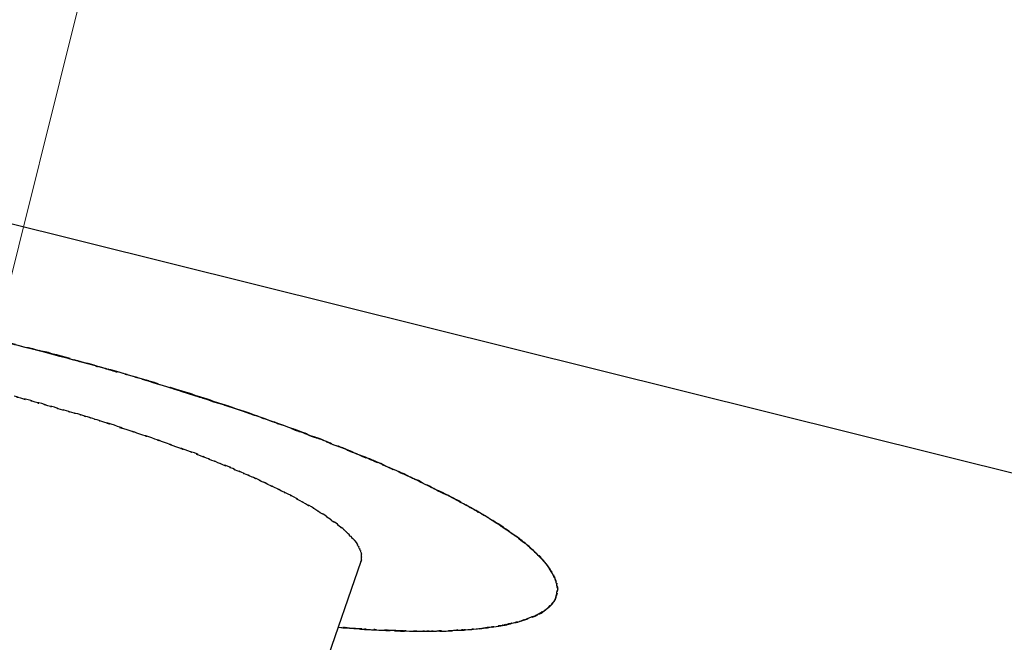
# Model space of a CAD drawing. Extents: x 5 to 63, y 5.1 to 77.8.
# Drawn here: x 13.2 to 13.4, y 66.4 to 66.5 of the extents above; entities that cross this region are included whole.
import ezdxf

# ---------------------------------------------------------------- set-up
doc = ezdxf.new("R2010")
doc.units = 0
doc.header["$MEASUREMENT"] = 0
doc.linetypes.add('CENTER', pattern=[2, 1.25, -0.25, 0.25, -0.25])
doc.layers.add('BENDA', color=7, linetype='CONTINUOUS', lineweight=30)
doc.layers.add('CENTER', color=7, linetype='CENTER', lineweight=13)

msp = doc.modelspace()

# ---------------------------------------------------------------- linework, layer by layer
at = {"layer": 'BENDA', "color": 7}
for p, q in [((14.74708, 66.11758), (11.69662, 66.87826)), ((13.29945, 66.42092), (13.24898, 66.27434))]:
    msp.add_line(p, q, dxfattribs=at)
for points in [[(13.22228, 66.47019), (13.21022, 66.47329), (13.22624, 66.46933), (13.21418, 66.47226)], [(13.22228, 66.47019), (13.21418, 66.47226), (13.22486, 66.46967), (13.21694, 66.47157)], [(13.2302, 66.46812), (13.21831, 66.47139), (13.23416, 66.46726), (13.22228, 66.47019)], [(13.224, 66.46984), (13.22142, 66.47053), (13.22486, 66.46967), (13.22228, 66.47019)], [(13.22572, 66.46933), (13.22314, 66.47002), (13.22658, 66.46916), (13.224, 66.46984)], [(13.22762, 66.46898), (13.22486, 66.46967), (13.22848, 66.46864), (13.22572, 66.46933)], [(13.23812, 66.46605), (13.22624, 66.46933), (13.24209, 66.46502), (13.2302, 66.46812)], [(13.22951, 66.46847), (13.22658, 66.46916), (13.23037, 66.46812), (13.22762, 66.46898)], [(13.23141, 66.46795), (13.22848, 66.46864), (13.23244, 66.46761), (13.22951, 66.46847)], [(13.23347, 66.46726), (13.23037, 66.46812), (13.23451, 66.46709), (13.23141, 66.46795)], [(13.23554, 66.46674), (13.23244, 66.46761), (13.23657, 66.4664), (13.23347, 66.46726)], [(13.24605, 66.46382), (13.23416, 66.46726), (13.25001, 66.46261), (13.23812, 66.46605)], [(13.23761, 66.46623), (13.23451, 66.46709), (13.23864, 66.46588), (13.23554, 66.46674)], [(13.23985, 66.46554), (13.23657, 66.4664), (13.24088, 66.46519), (13.23761, 66.46623)], [(13.24209, 66.46485), (13.23864, 66.46588), (13.24312, 66.46468), (13.23985, 66.46554)], [(13.24433, 66.46433), (13.24088, 66.46519), (13.24553, 66.46399), (13.24209, 66.46485)], [(13.2538, 66.4614), (13.24209, 66.46502), (13.25776, 66.46037), (13.24605, 66.46382)], [(13.24656, 66.46364), (13.24312, 66.46468), (13.24777, 66.4633), (13.24433, 66.46433)], [(13.24898, 66.46295), (13.24553, 66.46399), (13.25018, 66.46261), (13.24656, 66.46364)], [(13.25139, 66.46227), (13.24777, 66.4633), (13.25259, 66.46192), (13.24898, 66.46295)], [(13.2538, 66.4614), (13.25018, 66.46261), (13.255, 66.46106), (13.25139, 66.46227)], [(13.25983, 66.45951), (13.25087, 66.46244), (13.26293, 66.45865), (13.2538, 66.4614)], [(13.25811, 66.4602), (13.25173, 66.46209), (13.26034, 66.45951), (13.2538, 66.4614)], [(13.26568, 66.45761), (13.2569, 66.46054), (13.26879, 66.45675), (13.25983, 66.45951)], [(13.22452, 66.45761), (13.2221, 66.4583), (13.2252, 66.45744), (13.22297, 66.45813)], [(13.22607, 66.45727), (13.22365, 66.45779), (13.22676, 66.45693), (13.22452, 66.45761)], [(13.22744, 66.45675), (13.2252, 66.45744), (13.22831, 66.45658), (13.22607, 66.45727)], [(13.27154, 66.45572), (13.26293, 66.45865), (13.27447, 66.45486), (13.26568, 66.45761)], [(13.27068, 66.45606), (13.26448, 66.45813), (13.27292, 66.45538), (13.26655, 66.45744)], [(13.22899, 66.45641), (13.22676, 66.45693), (13.22968, 66.45624), (13.22744, 66.45675)], [(13.23037, 66.45589), (13.22831, 66.45658), (13.23106, 66.45572), (13.22899, 66.45641)], [(13.23175, 66.45555), (13.22968, 66.45624), (13.23244, 66.45538), (13.23037, 66.45589)], [(13.23296, 66.4552), (13.23106, 66.45572), (13.23365, 66.45503), (13.23175, 66.45555)], [(13.23433, 66.45486), (13.23244, 66.45538), (13.23485, 66.45469), (13.23296, 66.4552)], [(13.23554, 66.45451), (13.23365, 66.45503), (13.23606, 66.45434), (13.23433, 66.45486)], [(13.27723, 66.45382), (13.26879, 66.45675), (13.28015, 66.45279), (13.27154, 66.45572)], [(13.27481, 66.45469), (13.26879, 66.45675), (13.27688, 66.454), (13.27068, 66.45606)], [(13.27895, 66.45314), (13.27292, 66.45538), (13.28084, 66.45245), (13.27481, 66.45469)], [(13.23881, 66.45348), (13.23726, 66.454), (13.23933, 66.45331), (13.23778, 66.45382)], [(13.24277, 66.45227), (13.2383, 66.45365), (13.24433, 66.45176), (13.23985, 66.45314)], [(13.23985, 66.45314), (13.2383, 66.45365), (13.24036, 66.45296), (13.23881, 66.45348)], [(13.28291, 66.45176), (13.27447, 66.45486), (13.28567, 66.45072), (13.27723, 66.45382)], [(13.28291, 66.45176), (13.27688, 66.454), (13.2848, 66.45107), (13.27895, 66.45314)], [(13.2457, 66.45124), (13.24122, 66.45262), (13.24725, 66.45072), (13.24277, 66.45227)], [(13.24863, 66.45021), (13.24433, 66.45176), (13.25001, 66.44986), (13.2457, 66.45124)], [(13.25139, 66.44935), (13.24725, 66.45072), (13.25294, 66.44883), (13.24863, 66.45021)], [(13.28532, 66.4509), (13.2817, 66.45227), (13.28653, 66.45038), (13.28291, 66.45176)], [(13.28446, 66.45107), (13.28205, 66.4521), (13.28532, 66.4509), (13.28291, 66.45176)], [(13.28618, 66.45055), (13.2836, 66.45141), (13.28704, 66.45021), (13.28446, 66.45107)], [(13.28773, 66.44986), (13.28394, 66.45141), (13.28911, 66.44952), (13.28532, 66.4509)], [(13.28791, 66.44986), (13.28532, 66.4509), (13.28894, 66.44952), (13.28618, 66.45055)], [(13.25432, 66.44831), (13.25001, 66.44986), (13.25569, 66.4478), (13.25139, 66.44935)], [(13.2569, 66.44728), (13.25294, 66.44883), (13.25828, 66.44693), (13.25432, 66.44831)], [(13.29049, 66.449), (13.28653, 66.45038), (13.2917, 66.44848), (13.28773, 66.44986)], [(13.29307, 66.4478), (13.28911, 66.44952), (13.29445, 66.44728), (13.29049, 66.449)], [(13.29359, 66.44762), (13.29066, 66.44883), (13.29445, 66.44728), (13.2917, 66.44848)], [(13.25966, 66.44642), (13.25569, 66.4478), (13.26103, 66.4459), (13.2569, 66.44728)], [(13.26121, 66.4459), (13.25897, 66.44659), (13.2619, 66.44556), (13.25966, 66.44642)], [(13.26258, 66.44521), (13.26034, 66.44607), (13.26327, 66.44504), (13.26121, 66.4459)], [(13.29548, 66.44693), (13.29256, 66.44814), (13.29652, 66.44659), (13.29359, 66.44762)], [(13.29755, 66.44607), (13.29445, 66.44728), (13.29841, 66.44573), (13.29548, 66.44693)], [(13.29945, 66.44521), (13.29652, 66.44659), (13.30048, 66.44487), (13.29755, 66.44607)], [(13.30169, 66.44435), (13.29738, 66.44625), (13.30324, 66.44383), (13.29876, 66.44556)], [(13.26396, 66.4447), (13.2619, 66.44556), (13.26465, 66.44452), (13.26258, 66.44521)], [(13.26517, 66.44418), (13.26327, 66.44504), (13.26586, 66.44401), (13.26396, 66.4447)], [(13.26655, 66.44366), (13.26465, 66.44452), (13.26706, 66.44349), (13.26517, 66.44418)], [(13.26775, 66.44315), (13.26586, 66.44401), (13.26827, 66.44297), (13.26655, 66.44366)], [(13.30151, 66.44452), (13.29841, 66.44573), (13.30255, 66.44401), (13.29945, 66.44521)], [(13.30461, 66.44315), (13.30031, 66.44504), (13.30616, 66.44246), (13.30169, 66.44435)], [(13.30358, 66.44366), (13.30048, 66.44487), (13.30461, 66.44315), (13.30151, 66.44452)], [(13.30771, 66.44177), (13.30324, 66.44383), (13.30909, 66.44108), (13.30461, 66.44315)], [(13.26896, 66.4428), (13.26706, 66.44349), (13.26947, 66.44246), (13.26775, 66.44315)], [(13.26999, 66.44228), (13.26827, 66.44297), (13.27051, 66.44211), (13.26896, 66.4428)], [(13.27102, 66.44177), (13.26947, 66.44246), (13.27154, 66.44159), (13.26999, 66.44228)], [(13.30995, 66.44073), (13.30651, 66.44228), (13.31116, 66.44022), (13.30771, 66.44177)], [(13.30944, 66.44108), (13.30685, 66.44211), (13.3103, 66.44056), (13.30771, 66.44177)], [(13.31099, 66.44022), (13.30858, 66.44142), (13.31185, 66.43987), (13.30944, 66.44108)], [(13.27395, 66.44056), (13.27257, 66.44125), (13.27447, 66.44039), (13.27309, 66.44091)], [(13.27481, 66.44022), (13.27361, 66.44073), (13.27533, 66.44004), (13.27395, 66.44056)], [(13.27568, 66.43987), (13.27447, 66.44039), (13.27619, 66.43953), (13.27481, 66.44022)], [(13.27654, 66.43936), (13.27533, 66.44004), (13.27688, 66.43918), (13.27568, 66.43987)], [(13.31219, 66.4397), (13.30892, 66.44125), (13.3134, 66.43918), (13.30995, 66.44073)], [(13.31271, 66.43953), (13.3103, 66.44056), (13.3134, 66.43918), (13.31099, 66.44022)], [(13.31426, 66.43867), (13.31116, 66.44022), (13.31529, 66.43815), (13.31219, 66.4397)], [(13.31426, 66.43867), (13.31185, 66.43987), (13.31495, 66.43832), (13.31271, 66.43953)], [(13.31633, 66.43763), (13.3134, 66.43918), (13.31736, 66.43729), (13.31426, 66.43867)], [(13.31564, 66.43798), (13.3134, 66.43918), (13.31633, 66.43763), (13.31426, 66.43867)], [(13.28119, 66.43712), (13.27895, 66.43832), (13.28205, 66.43677), (13.27964, 66.43798)], [(13.28274, 66.43643), (13.2805, 66.43746), (13.28343, 66.43608), (13.28119, 66.43712)], [(13.31702, 66.43729), (13.31495, 66.43832), (13.31771, 66.43694), (13.31564, 66.43798)], [(13.31822, 66.43677), (13.31529, 66.43815), (13.31908, 66.43625), (13.31633, 66.43763)], [(13.31839, 66.4366), (13.31633, 66.43763), (13.31908, 66.43643), (13.31702, 66.43729)], [(13.31994, 66.43591), (13.31736, 66.43729), (13.32081, 66.43539), (13.31822, 66.43677)], [(13.3196, 66.43608), (13.31771, 66.43694), (13.32029, 66.43574), (13.31839, 66.4366)], [(13.28412, 66.43574), (13.28205, 66.43677), (13.2848, 66.43539), (13.28274, 66.43643)], [(13.28549, 66.43488), (13.28343, 66.43608), (13.28618, 66.43453), (13.28412, 66.43574)], [(13.2867, 66.43419), (13.2848, 66.43539), (13.28739, 66.43384), (13.28549, 66.43488)], [(13.32081, 66.43539), (13.31908, 66.43643), (13.3215, 66.43505), (13.3196, 66.43608)], [(13.3215, 66.43505), (13.31908, 66.43625), (13.32236, 66.4347), (13.31994, 66.43591)], [(13.32201, 66.43488), (13.32029, 66.43574), (13.32253, 66.43453), (13.32081, 66.43539)], [(13.32305, 66.43419), (13.32081, 66.43539), (13.32373, 66.43384), (13.3215, 66.43505)], [(13.32305, 66.43419), (13.3215, 66.43505), (13.32356, 66.43384), (13.32201, 66.43488)], [(13.32442, 66.4335), (13.32236, 66.4347), (13.32511, 66.43315), (13.32305, 66.43419)], [(13.28808, 66.4335), (13.28618, 66.43453), (13.28859, 66.43315), (13.2867, 66.43419)], [(13.28911, 66.43281), (13.28739, 66.43384), (13.2898, 66.43247), (13.28808, 66.4335)], [(13.29014, 66.43212), (13.28859, 66.43315), (13.29066, 66.43178), (13.28911, 66.43281)], [(13.29118, 66.4316), (13.2898, 66.43247), (13.2917, 66.43126), (13.29014, 66.43212)], [(13.32408, 66.43367), (13.32253, 66.43453), (13.3246, 66.43333), (13.32305, 66.43419)], [(13.32511, 66.43315), (13.32356, 66.43384), (13.32546, 66.43281), (13.32408, 66.43367)], [(13.32563, 66.43281), (13.32373, 66.43384), (13.32632, 66.43247), (13.32442, 66.4335)], [(13.32597, 66.43264), (13.3246, 66.43333), (13.32649, 66.43229), (13.32511, 66.43315)], [(13.32684, 66.43212), (13.32511, 66.43315), (13.32735, 66.43178), (13.32563, 66.43281)], [(13.32684, 66.43212), (13.32546, 66.43281), (13.32718, 66.43178), (13.32597, 66.43264)], [(13.32856, 66.43109), (13.32597, 66.43264), (13.32942, 66.43057), (13.32684, 66.43212)], [(13.32804, 66.43143), (13.32615, 66.43247), (13.32856, 66.43109), (13.32684, 66.43212)], [(13.29376, 66.42971), (13.29256, 66.43057), (13.29411, 66.42936), (13.2929, 66.43023)], [(13.32907, 66.43074), (13.32752, 66.43178), (13.32976, 66.4304), (13.32804, 66.43143)], [(13.33011, 66.43005), (13.3277, 66.4316), (13.33097, 66.42954), (13.32856, 66.43109)], [(13.33028, 66.43005), (13.32856, 66.43109), (13.3308, 66.42971), (13.32907, 66.43074)], [(13.33166, 66.42919), (13.32942, 66.43057), (13.33235, 66.42868), (13.33011, 66.43005)], [(13.33131, 66.42936), (13.32976, 66.4304), (13.33183, 66.42902), (13.33028, 66.43005)], [(13.29445, 66.42902), (13.29342, 66.43005), (13.29497, 66.42885), (13.29376, 66.42971)], [(13.29531, 66.4285), (13.29411, 66.42936), (13.29566, 66.42816), (13.29445, 66.42902)], [(13.29583, 66.42799), (13.29497, 66.42885), (13.29617, 66.42764), (13.29531, 66.4285)], [(13.29652, 66.4273), (13.29566, 66.42816), (13.29686, 66.42713), (13.29583, 66.42799)], [(13.33218, 66.42868), (13.3308, 66.42971), (13.33269, 66.42833), (13.33131, 66.42936)], [(13.33304, 66.42816), (13.33097, 66.42954), (13.33373, 66.42781), (13.33166, 66.42919)], [(13.33321, 66.42816), (13.33183, 66.42902), (13.33355, 66.42781), (13.33218, 66.42868)], [(13.33424, 66.4273), (13.33235, 66.42868), (13.33476, 66.42695), (13.33304, 66.42816)], [(13.33407, 66.42747), (13.33269, 66.42833), (13.33441, 66.4273), (13.33321, 66.42816)], [(13.33476, 66.42695), (13.33355, 66.42781), (13.33528, 66.42661), (13.33407, 66.42747)], [(13.33528, 66.42661), (13.33373, 66.42781), (13.33596, 66.42609), (13.33424, 66.4273)], [(13.29704, 66.42678), (13.29617, 66.42764), (13.29738, 66.42661), (13.29652, 66.4273)], [(13.29738, 66.42644), (13.29686, 66.42695), (13.29772, 66.42626), (13.29704, 66.42678)], [(13.2979, 66.42592), (13.29721, 66.42661), (13.29807, 66.42575), (13.29738, 66.42644)], [(13.33562, 66.42644), (13.33441, 66.4273), (13.33596, 66.42609), (13.33476, 66.42695)], [(13.33631, 66.42575), (13.33476, 66.42695), (13.33683, 66.4254), (13.33528, 66.42661)], [(13.33631, 66.42592), (13.33528, 66.42661), (13.33665, 66.42558), (13.33562, 66.42644)], [(13.33734, 66.42506), (13.33596, 66.42609), (13.33769, 66.42471), (13.33631, 66.42575)], [(13.33683, 66.4254), (13.33596, 66.42609), (13.33717, 66.42506), (13.33631, 66.42592)], [(13.33751, 66.42489), (13.33665, 66.42558), (13.33786, 66.42454), (13.33683, 66.4254)], [(13.29876, 66.42454), (13.29841, 66.42523), (13.29893, 66.42437), (13.29859, 66.42506)], [(13.2991, 66.42402), (13.29876, 66.42489), (13.29927, 66.42385), (13.29876, 66.42454)], [(13.29927, 66.42368), (13.29893, 66.42437), (13.29945, 66.42334), (13.2991, 66.42402)], [(13.29945, 66.42316), (13.29927, 66.42385), (13.29962, 66.42299), (13.29927, 66.42368)], [(13.29962, 66.42282), (13.29945, 66.42334), (13.29962, 66.42265), (13.29945, 66.42316)], [(13.3382, 66.42437), (13.33683, 66.4254), (13.33855, 66.42402), (13.33734, 66.42506)], [(13.33803, 66.42437), (13.33717, 66.42506), (13.33838, 66.4242), (13.33751, 66.42489)], [(13.33889, 66.42368), (13.33769, 66.42471), (13.33924, 66.42334), (13.3382, 66.42437)], [(13.33855, 66.42385), (13.33786, 66.42454), (13.33889, 66.42368), (13.33803, 66.42437)], [(13.33958, 66.42299), (13.33855, 66.42402), (13.33993, 66.42282), (13.33889, 66.42368)], [(13.34027, 66.4223), (13.33924, 66.42351), (13.34079, 66.42196), (13.33958, 66.42299)], [(13.3401, 66.42247), (13.33924, 66.42334), (13.34044, 66.4223), (13.33958, 66.42299)], [(13.29945, 66.42092), (13.29962, 66.42127), (13.29945, 66.42075), (13.29962, 66.4211)], [(13.34079, 66.42196), (13.33993, 66.42282), (13.34096, 66.42161), (13.3401, 66.42247)], [(13.34113, 66.42144), (13.33993, 66.42265), (13.34148, 66.4211), (13.34027, 66.4223)], [(13.3413, 66.42127), (13.34044, 66.4223), (13.34148, 66.4211), (13.34079, 66.42196)], [(13.34182, 66.42075), (13.34079, 66.42196), (13.34217, 66.42024), (13.34113, 66.42144)], [(13.34182, 66.42075), (13.34096, 66.42161), (13.34199, 66.42041), (13.3413, 66.42127)], [(13.34251, 66.41989), (13.34148, 66.4211), (13.34285, 66.41955), (13.34182, 66.42075)], [(13.34234, 66.42006), (13.34148, 66.4211), (13.34251, 66.41972), (13.34182, 66.42075)], [(13.34285, 66.41937), (13.34199, 66.42041), (13.34303, 66.4192), (13.34234, 66.42006)], [(13.34303, 66.41903), (13.34217, 66.42024), (13.34337, 66.41851), (13.34251, 66.41989)], [(13.3432, 66.41886), (13.34251, 66.41972), (13.34337, 66.41851), (13.34285, 66.41937)], [(13.34354, 66.41817), (13.34285, 66.41937), (13.34389, 66.41765), (13.34303, 66.41903)], [(13.34354, 66.41817), (13.34303, 66.4192), (13.34389, 66.41782), (13.3432, 66.41886)], [(13.34406, 66.41731), (13.34337, 66.41851), (13.34423, 66.41679), (13.34354, 66.41817)], [(13.34389, 66.41748), (13.34354, 66.41851), (13.34406, 66.41713), (13.34354, 66.41817)], [(13.34441, 66.41627), (13.34389, 66.41765), (13.34458, 66.41593), (13.34406, 66.41731)], [(13.34458, 66.41541), (13.34441, 66.41679), (13.34475, 66.4149), (13.34441, 66.41627)], [(13.34458, 66.41541), (13.34441, 66.41645), (13.34475, 66.41507), (13.34441, 66.4161)], [(13.34475, 66.41455), (13.34458, 66.41593), (13.34475, 66.41421), (13.34458, 66.41541)], [(13.34475, 66.4149), (13.34458, 66.41576), (13.34475, 66.41455), (13.34458, 66.41541)], [(13.34458, 66.41369), (13.34475, 66.4149), (13.34458, 66.41334), (13.34475, 66.41455)], [(13.34458, 66.41386), (13.34475, 66.41455), (13.34458, 66.41352), (13.34475, 66.41438)], [(13.34475, 66.41438), (13.34475, 66.41507), (13.34475, 66.41403), (13.34475, 66.4149)], [(13.34372, 66.41145), (13.34441, 66.41248), (13.34354, 66.41111), (13.34423, 66.41214)], [(13.34372, 66.41145), (13.34406, 66.41214), (13.34354, 66.41128), (13.34406, 66.41197)], [(13.34406, 66.41197), (13.34441, 66.41248), (13.34389, 66.41179), (13.34423, 66.41231)], [(13.34423, 66.41214), (13.34458, 66.41334), (13.34406, 66.41179), (13.34441, 66.413)], [(13.34423, 66.41231), (13.34458, 66.413), (13.34406, 66.41214), (13.34441, 66.41283)], [(13.34441, 66.413), (13.34475, 66.41421), (13.34441, 66.41266), (13.34458, 66.41369)], [(13.34441, 66.41283), (13.34458, 66.41352), (13.34441, 66.41248), (13.34458, 66.41334)], [(13.34458, 66.41334), (13.34475, 66.41403), (13.34458, 66.413), (13.34458, 66.41386)], [(13.34062, 66.40904), (13.34217, 66.4099), (13.3401, 66.40869), (13.34165, 66.40956)], [(13.34096, 66.40904), (13.34199, 66.40973), (13.34062, 66.40887), (13.34165, 66.40956)], [(13.34165, 66.40956), (13.34285, 66.41042), (13.3413, 66.40921), (13.34251, 66.41024)], [(13.34165, 66.40956), (13.34217, 66.41007), (13.34148, 66.40938), (13.34199, 66.4099)], [(13.34199, 66.4099), (13.34251, 66.41024), (13.34182, 66.40973), (13.34234, 66.41007)], [(13.34251, 66.41024), (13.34354, 66.41111), (13.34217, 66.4099), (13.3432, 66.41076)], [(13.34234, 66.41007), (13.34303, 66.41059), (13.34217, 66.41007), (13.34268, 66.41042)], [(13.34268, 66.41042), (13.3432, 66.41093), (13.34268, 66.41024), (13.34303, 66.41076)], [(13.3432, 66.41076), (13.34406, 66.41179), (13.34285, 66.41042), (13.34372, 66.41145)], [(13.34303, 66.41076), (13.34354, 66.41128), (13.34303, 66.41059), (13.34337, 66.41111)], [(13.34337, 66.41111), (13.34389, 66.41179), (13.34337, 66.41093), (13.34372, 66.41145)], [(13.33562, 66.40697), (13.337, 66.40749), (13.3351, 66.4068), (13.33648, 66.40732)], [(13.33596, 66.40714), (13.33786, 66.40766), (13.33528, 66.40697), (13.33717, 66.40749)], [(13.33717, 66.40749), (13.33907, 66.40818), (13.33648, 66.40732), (13.33838, 66.40801)], [(13.33838, 66.40801), (13.3401, 66.40869), (13.33786, 66.40766), (13.33958, 66.40835)], [(13.33924, 66.40835), (13.34062, 66.40887), (13.33889, 66.40818), (13.3401, 66.40869)], [(13.33958, 66.40835), (13.34113, 66.40921), (13.33907, 66.40818), (13.34062, 66.40904)], [(13.3401, 66.40869), (13.3413, 66.40938), (13.33975, 66.40852), (13.34096, 66.40904)], [(13.29428, 66.40577), (13.29945, 66.40542), (13.29256, 66.40594), (13.29772, 66.40559)], [(13.29428, 66.40577), (13.29807, 66.40542), (13.29307, 66.40594), (13.29686, 66.40559)], [(13.29686, 66.40559), (13.30048, 66.40542), (13.29566, 66.40559), (13.29927, 66.40542)], [(13.29772, 66.40559), (13.30272, 66.40525), (13.296, 66.40559), (13.30117, 66.40525)], [(13.29927, 66.40542), (13.30289, 66.40525), (13.29807, 66.40542), (13.30169, 66.40525)], [(13.30117, 66.40525), (13.30599, 66.40508), (13.29945, 66.40542), (13.30444, 66.40508)], [(13.30169, 66.40525), (13.30513, 66.40508), (13.30048, 66.40542), (13.3041, 66.40508)], [(13.30444, 66.40508), (13.30909, 66.4049), (13.30272, 66.40525), (13.30754, 66.40508)], [(13.3041, 66.40508), (13.30754, 66.40508), (13.30289, 66.40525), (13.30634, 66.40508)], [(13.32081, 66.40508), (13.32339, 66.40525), (13.31977, 66.40508), (13.32253, 66.40508)], [(13.32167, 66.40508), (13.32528, 66.40525), (13.32029, 66.40508), (13.32408, 66.40525)], [(13.32253, 66.40508), (13.32511, 66.40525), (13.32167, 66.40508), (13.32425, 66.40525)], [(13.32425, 66.40525), (13.32684, 66.40542), (13.32339, 66.40525), (13.32597, 66.40542)], [(13.32597, 66.40542), (13.32839, 66.40559), (13.32511, 66.40525), (13.3277, 66.40559)], [(13.3277, 66.40559), (13.32994, 66.40594), (13.32684, 66.40542), (13.32925, 66.40577)], [(13.32856, 66.40577), (13.33166, 66.40611), (13.32752, 66.40559), (13.33062, 66.40594)], [(13.32925, 66.40577), (13.33149, 66.40611), (13.32839, 66.40559), (13.33062, 66.40594)], [(13.33062, 66.40594), (13.33252, 66.40628), (13.32994, 66.40594), (13.332, 66.40628)], [(13.33062, 66.40594), (13.33218, 66.40628), (13.33011, 66.40594), (13.33166, 66.40611)], [(13.33166, 66.40611), (13.33304, 66.40645), (13.33114, 66.40611), (13.33269, 66.40628)], [(13.332, 66.40628), (13.3339, 66.40663), (13.33131, 66.40611), (13.33321, 66.40645)], [(13.33269, 66.40628), (13.33407, 66.40663), (13.33218, 66.40628), (13.33355, 66.40663)], [(13.33321, 66.40645), (13.33528, 66.40697), (13.33269, 66.40628), (13.33459, 66.4068)], [(13.33459, 66.4068), (13.33648, 66.40732), (13.3339, 66.40663), (13.33596, 66.40714)], [(13.30634, 66.40508), (13.30961, 66.4049), (13.30513, 66.40508), (13.30858, 66.4049)], [(13.30754, 66.40508), (13.31202, 66.4049), (13.30599, 66.40508), (13.31064, 66.4049)], [(13.30858, 66.4049), (13.31185, 66.4049), (13.30754, 66.40508), (13.31082, 66.4049)], [(13.31633, 66.4049), (13.32029, 66.40508), (13.31495, 66.4049), (13.31908, 66.4049)], [(13.31684, 66.4049), (13.31977, 66.40508), (13.31598, 66.4049), (13.31891, 66.4049)], [(13.31908, 66.4049), (13.32287, 66.40508), (13.31771, 66.4049), (13.32167, 66.40508)], [(13.31891, 66.4049), (13.32167, 66.40508), (13.31788, 66.4049), (13.32081, 66.40508)]]:
    msp.add_open_spline(points, degree=3, dxfattribs=at)
for points, knots in [([(13.26655, 66.45744), (13.26034, 66.45951), (13.26879, 66.45675), (13.26241, 66.45882), (13.25604, 66.46089), (13.26448, 66.45813), (13.25811, 66.4602)], [104, 104, 104, 104, 105, 105, 105, 106, 106, 106, 106]), ([(13.22297, 66.45813), (13.22055, 66.45865), (13.22365, 66.45779), (13.22124, 66.45848), (13.21883, 66.45916), (13.2221, 66.4583), (13.21969, 66.45899)], [69, 69, 69, 69, 70, 70, 70, 71, 71, 71, 71]), ([(13.23778, 66.45382), (13.23606, 66.45434), (13.2383, 66.45365), (13.23657, 66.45417), (13.23485, 66.45469), (13.23726, 66.454), (13.23554, 66.45451)], [58, 58, 58, 58, 59, 59, 59, 60, 60, 60, 60]), ([(13.2917, 66.44848), (13.28894, 66.44952), (13.29256, 66.44814), (13.2898, 66.44917), (13.28704, 66.45021), (13.29066, 66.44883), (13.28791, 66.44986)], [95, 95, 95, 95, 96, 96, 96, 97, 97, 97, 97]), ([(13.29876, 66.44556), (13.29445, 66.44728), (13.30031, 66.44504), (13.296, 66.44676), (13.2917, 66.44848), (13.29738, 66.44625), (13.29307, 66.4478)], [64, 64, 64, 64, 65, 65, 65, 66, 66, 66, 66]), ([(13.30771, 66.44177), (13.30461, 66.44315), (13.30875, 66.44125), (13.30565, 66.44263), (13.30255, 66.44401), (13.30668, 66.44228), (13.30358, 66.44366)], [87, 87, 87, 87, 88, 88, 88, 89, 89, 89, 89]), ([(13.27309, 66.44091), (13.27154, 66.44159), (13.27361, 66.44073), (13.27206, 66.44142), (13.27051, 66.44211), (13.27257, 66.44125), (13.27102, 66.44177)], [38, 38, 38, 38, 39, 39, 39, 40, 40, 40, 40]), ([(13.27964, 66.43798), (13.2774, 66.43901), (13.2805, 66.43746), (13.27809, 66.43867), (13.27568, 66.43987), (13.27895, 66.43832), (13.27654, 66.43936)], [32, 32, 32, 32, 33, 33, 33, 34, 34, 34, 34]), ([(13.2929, 66.43023), (13.2917, 66.43126), (13.29342, 66.43005), (13.29204, 66.43091), (13.29066, 66.43178), (13.29256, 66.43057), (13.29118, 66.4316)], [21, 21, 21, 21, 22, 22, 22, 23, 23, 23, 23]), ([(13.29859, 66.42506), (13.29807, 66.42575), (13.29876, 66.42489), (13.29824, 66.42558), (13.29772, 66.42626), (13.29841, 66.42523), (13.2979, 66.42592)], [11, 11, 11, 11, 12, 12, 12, 13, 13, 13, 13]), ([(13.33958, 66.42299), (13.33889, 66.42368), (13.33975, 66.42282), (13.33907, 66.42351), (13.33838, 66.4242), (13.33941, 66.42316), (13.33855, 66.42385)], [56, 56, 56, 56, 57, 57, 57, 58, 58, 58, 58]), ([(13.29962, 66.4211), (13.29962, 66.42161), (13.29962, 66.42092), (13.29962, 66.42144), (13.29962, 66.42196), (13.29962, 66.42127), (13.29962, 66.42179), (13.29962, 66.4223), (13.29962, 66.42161), (13.29962, 66.42213), (13.29962, 66.42265), (13.29962, 66.42196), (13.29962, 66.42247), (13.29962, 66.42299), (13.29962, 66.4223), (13.29962, 66.42282)], [1, 1, 1, 1, 2, 2, 2, 3, 3, 3, 4, 4, 4, 5, 5, 5, 6, 6, 6, 6]), ([(13.34441, 66.4161), (13.34423, 66.41713), (13.34458, 66.41576), (13.34423, 66.41679), (13.34389, 66.41782), (13.34441, 66.41645), (13.34389, 66.41748)], [45, 45, 45, 45, 46, 46, 46, 47, 47, 47, 47]), ([(13.33648, 66.40732), (13.33803, 66.40783), (13.33614, 66.40714), (13.33751, 66.40766), (13.33889, 66.40818), (13.337, 66.40749), (13.33838, 66.40801), (13.33975, 66.40852), (13.33803, 66.40783), (13.33924, 66.40835)], [24, 24, 24, 24, 25, 25, 25, 26, 26, 26, 27, 27, 27, 27]), ([(13.32408, 66.40525), (13.32752, 66.40559), (13.32287, 66.40508), (13.32632, 66.40542), (13.32976, 66.40577), (13.32528, 66.40525), (13.32856, 66.40577)], [10, 10, 10, 10, 11, 11, 11, 12, 12, 12, 12]), ([(13.33355, 66.40663), (13.3351, 66.40697), (13.33304, 66.40645), (13.33459, 66.4068), (13.33614, 66.40714), (13.33407, 66.40663), (13.33562, 66.40697)], [21, 21, 21, 21, 22, 22, 22, 23, 23, 23, 23]), ([(13.31064, 66.4049), (13.31495, 66.4049), (13.30909, 66.4049), (13.31357, 66.4049), (13.31771, 66.4049), (13.31202, 66.4049), (13.31633, 66.4049)], [5, 5, 5, 5, 6, 6, 6, 7, 7, 7, 7]), ([(13.31082, 66.4049), (13.31392, 66.4049), (13.30961, 66.4049), (13.31288, 66.4049), (13.31598, 66.4049), (13.31185, 66.4049), (13.31495, 66.4049), (13.31788, 66.4049), (13.31392, 66.4049), (13.31684, 66.4049)], [7, 7, 7, 7, 8, 8, 8, 9, 9, 9, 10, 10, 10, 10])]:
    msp.add_open_spline(points, degree=3, knots=knots, dxfattribs=at)
at = {"layer": 'CENTER', "color": 7}
msp.add_line((13.90785, 69.24952), (13.08086, 65.93241), dxfattribs=at)

doc.saveas('drawing.dxf')
